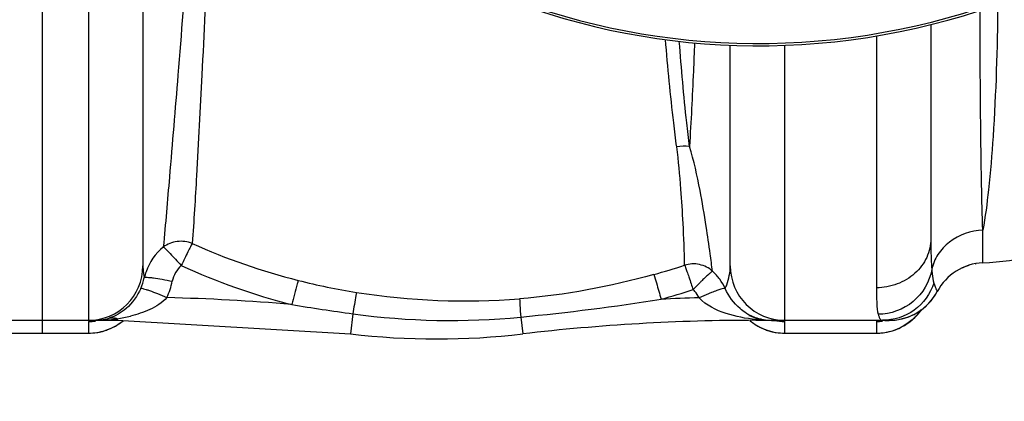
# Model space of a CAD drawing. Units: millimetres. Extents: x -1800 to 3381, y -330 to 3237.
# Drawn here: x 99 to 443, y 109 to 243 of the extents above; entities that cross this region are included whole.
import ezdxf

# ---------------------------------------------------------------- set-up
doc = ezdxf.new("R2010")
doc.units = ezdxf.units.MM
doc.header["$LTSCALE"] = 46.255
doc.header["$PDMODE"] = 3
doc.header["$PDSIZE"] = 0.3125
doc.layers.get('0').update_dxf_attribs({"linetype": 'CONTINUOUS'})
doc.layers.get('Defpoints').update_dxf_attribs({"linetype": 'CONTINUOUS'})
doc.layers.add('AM_5', color=3, linetype='CONTINUOUS', lineweight=25)
doc.layers.add('RUNDUNGEN', color=7, linetype='CONTINUOUS')
doc.styles.get("Standard").update_dxf_attribs({"font": 'txt', "width": 0.7})
doc.dimstyles.new('AM_DIN$0', dxfattribs={"dimtxt": 3.5, "dimasz": 2.5, "dimexe": 1, "dimexo": 1, "dimgap": 1.5, "dimtad": 1, "dimdsep": 46, "dimtxsty": 'STANDARD', "dimcen": 0, "dimclrd": 256, "dimclre": 256, "dimclrt": 2, "dimadec": 0, "dimazin": 2, "dimtp": 0.1, "dimtm": 0.1, "dimtfac": 0.71, "dimtdec": 3, "dimtmove": 0, "dimatfit": 3, "dimfxl": 1, "dimlwd": -1, "dimlwe": -1, "dimarcsym": 0})

# ---------------------------------------------------------------- blocks, each defined once
blk = doc.blocks.new('*D12')
at = {"layer": 'AM_5', "ltscale": 10, "transparency": 16777216}
for p, q in [((-197.93, 986.67), (2211.53, 986.67)), ((2210.53, 956.67), (2210.53, 36.19)), ((-516.64, 6.19), (2211.53, 6.19))]:
    blk.add_line(p, q, dxfattribs=at)
for points in [[(2205.53, 956.67), (2215.53, 956.67), (2210.53, 986.67)], [(2205.53, 36.19), (2215.53, 36.19), (2210.53, 6.19)]]:
    blk.add_solid(points, dxfattribs=at)
at = {"layer": 'Defpoints', "color": 0, "ltscale": 10, "transparency": 16777216}
for p in [(-198.93, 986.67), (-517.64, 6.19), (2210.53, 6.19)]:
    blk.add_point(p, dxfattribs=at)
at = {"layer": 'AM_5', "color": 2, "ltscale": 10, "transparency": 16777216, "insert": (2178.03, 496.43), "char_height": 35, "attachment_point": 5, "rotation": 90}
blk.add_mtext('930', dxfattribs=at)

msp = doc.modelspace()

# ---------------------------------------------------------------- linework, layer by layer
at = {"color": 7, "linetype": 'Continuous'}
for p, q in [((107.459, 133.194), (107.459, 828.179)), ((142.459, 358.997), (142.459, 156.686)), ((417.459, 241.041), (417.459, 166.267)), ((347.459, 156.686), (347.459, 233.843)), ((428.552, 156.081), (428.822, 156.207)), ((432.952, 157.471), (433.272, 157.533)), ((91.459, 137.686), (125.925, 137.686)), ((125.928, 137.686), (133.522, 137.686)), ((133.522, 137.686), (214.905, 132.939)), ((356.396, 137.686), (402.926, 137.686)), ((363.489, 137.575), (363.5, 137.574)), ((402.908, 137.667), (403.287, 137.684)), ((403.714, 137.703), (402.926, 137.686)), ((91.459, 133.186), (123.459, 133.186)), ((366.459, 133.186), (398.459, 133.186))]:
    msp.add_line(p, q, dxfattribs=at)
at = {"color": 9, "linetype": 'Continuous'}
for p, q in [((123.459, 401.477), (123.459, 137.686)), ((366.459, 149.445), (366.459, 233.803)), ((398.461, 237.063), (398.459, 149.069)), ((435.604, 166.07), (435.593, 169.153)), ((435.593, 160.128), (435.604, 166.07)), ((435.593, 157.79), (435.593, 160.128)), ((366.459, 137.686), (366.459, 149.445)), ((133.522, 138.237), (133.522, 137.686)), ((215.727, 139.963), (214.905, 132.939)), ((274.326, 138.805), (275.013, 132.939)), ((356.396, 137.966), (356.396, 137.686)), ((364.046, 137.582), (362.016, 137.683)), ((402.926, 137.686), (401.367, 137.613)), ((123.459, 137.26), (123.459, 133.186)), ((366.459, 133.186), (366.459, 137.26)), ((398.459, 137.263), (398.459, 133.186)), ((91.459, 133.216), (123.459, 133.216)), ((366.459, 133.216), (398.459, 133.216))]:
    msp.add_line(p, q, dxfattribs=at)
at = {"color": 7, "linetype": 'Continuous'}
for points in [[(428.822, 156.207), (429.805, 156.605), (430.819, 156.95)], [(361.524, 137.686), (361.812, 137.674), (362.01, 137.664), (362.221, 137.654), (362.447, 137.642), (362.672, 137.63), (362.879, 137.618), (363.071, 137.605), (363.248, 137.593), (363.392, 137.583), (363.489, 137.575)], [(401.403, 137.575), (401.449, 137.579), (401.544, 137.587), (401.701, 137.598), (401.893, 137.611), (402.101, 137.624), (402.315, 137.636), (402.513, 137.647), (402.706, 137.657), (402.908, 137.667)], [(403.287, 137.684), (403.65, 137.7), (403.699, 137.702)]]:
    msp.add_lwpolyline(points, dxfattribs=at)
for centre, radius, start, end in [((357.459, 480.686), 247.056, 195, 165), ((431.037, 257.686), 100, 272.61116, 315), ((123.459, 156.686), 19, 270, 0), ((366.459, 156.686), 19, 180, 270), ((436.459, 138.81), 19, 92.61116, 151.93761), ((402.926, 156.686), 19, 270, 331.93761), ((402.925, 156.686), 19, 272.38044, 331.9389), ((398.459, 152.186), 19, 270, 325.27603), ((123.459, 152.186), 19, 270, 309.51059), ((125.922, 153.085), 15.399, 270.01337, 272.77392), ((125.921, 153.076), 15.39, 272.7792, 278.58434), ((125.904, 153.182), 15.498, 278.58748, 281.63125), ((125.85, 153.426), 15.747, 281.64304, 288.02482), ((356.396, -562.314), 700, 90, 96.676425), ((361.837, 156.527), 18.818, 245.31774, 255.81855), ((366.459, 152.186), 19, 230.48941, 270), ((362.053, 154.985), 17.299, 257.83406, 266.944), ((362.072, 155.325), 17.64, 266.94124, 269.99904), ((362.075, 158.415), 20.73, 268.89008, 269.99149), ((244.959, 389.686), 258.5, 263.32357, 276.67643)]:
    msp.add_arc(centre, radius, start, end, dxfattribs=at)
at = {"color": 9, "linetype": 'Continuous'}
for centre, radius, start, end in [((357.459, 480.686), 246.237, 195, 165), ((250.006, 363.66), 218.63, 245.59568, 255.88329), ((161.919, 148.268), 19.46, 160.74237, 167.06993), ((250.297, 362.719), 226.52, 245.36061, 255.71957), ((252.011, 400.267), 255.99, 285.58244, 288.09721), ((328.343, 140.783), 19.109, 36.03037, 47.28554), ((124.562, 156.484), 18.792, 336.05967, 348.14175), ((124.548, 157.361), 28.801, 335.92069, 347.96579), ((253.509, 376.06), 231.51, 255.79095, 260.92695), ((328.289, 140.754), 19.17, 24.76825, 36.00684), ((252.301, 401.493), 266.1, 285.48306, 287.99716), ((328.269, 141.773), 9.118, 41.13602, 46.74101), ((328.117, 141.65), 9.314, 24.72279, 41.08984), ((133.522, -562.314), 708.136, 85.066456, 88.598387), ((254.986, 388.557), 244.085, 261.04736, 274.45592), ((187.429, 1016.219), 881.706, 275.655995, 278.867022), ((356.396, -562.314), 708.136, 91.603795, 92.675794), ((325.299, 933.275), 800.843, 260.59424, 262.13605), ((125.92, 191.519), 53.832, 270.00553, 271.25511), ((125.935, 190.85), 53.164, 271.25519, 272.56047), ((125.977, 189.979), 52.292, 272.55716, 275.33573), ((126.153, 188.159), 50.463, 275.32815, 278.39594), ((123.451, 152.236), 19.023, 296.98963, 309.36835), ((131.516, 132.993), 5.615, 69.07305, 74.24292), ((126.52, 186.471), 48.74, 278.25961, 283.78693), ((249.967, 389.366), 251.742, 262.18284, 275.55284), ((362.134, 154.992), 17.331, 237.68954, 242.2552), ((362, 154.715), 17.024, 242.22231, 257.81752), ((366.466, 152.236), 19.023, 230.63165, 243.01032), ((361.901, 192.987), 55.296, 264.28675, 265.72618), ((361.981, 194.062), 56.374, 265.72635, 267.15948), ((362.056, 195.696), 58.009, 267.16484, 269.53153), ((362.075, 197.109), 59.422, 269.52443, 269.99622), ((366.475, 156.293), 19.034, 258.72163, 269.95082), ((123.451, 156.162), 18.903, 270.02498, 277.6094), ((123.437, 152.37), 19.154, 270.06453, 287.91783), ((123.506, 152.107), 18.882, 287.96422, 290.53117), ((123.459, 152.228), 19.013, 290.53597, 296.97931), ((366.458, 152.229), 19.013, 243.02064, 249.45841), ((366.413, 152.113), 18.889, 249.46343, 251.6783), ((366.481, 152.371), 19.155, 251.72971, 269.93418), ((398.452, 156.126), 18.863, 270.01959, 276.65495), ((398.437, 152.371), 19.155, 270.06511, 288.08758), ((398.506, 152.107), 18.882, 288.13624, 290.36497), ((398.46, 152.228), 19.012, 290.37042, 296.97935)]:
    msp.add_arc(centre, radius, start, end, dxfattribs=at)
for points, knots in [([(159.262, 314.686), (159.256, 298.768), (158.202, 268.294), (154.961, 226.009), (152.016, 191.47), (150.35, 171.426), (149.581, 163.286)], [0, 0, 0, 0, 0.3147012, 0.6023904, 0.8383532, 1, 1, 1, 1]), ([(165.658, 314.686), (165.655, 298.743), (165.088, 268.305), (163.248, 226.158), (161.415, 192.063), (160.263, 172.445), (159.674, 164.564)], [0, 0, 0, 0, 0.3182976, 0.6076817, 0.8422209, 1, 1, 1, 1]), ([(440.79, 248.09), (440.645, 232.688), (440.004, 211.037), (437.868, 184.732), (436.464, 173.821), (435.593, 169.153)], [0, 0, 0, 0, 0.5836441, 0.820067, 1, 1, 1, 1]), ([(435.593, 169.153), (435.22, 179.757), (434.83, 205.37), (434.659, 230.982), (434.624, 245.984)], [0, 0, 0, 0, 0.4142551, 1, 1, 1, 1]), ([(328.774, 198.278), (328.402, 201.091), (326.841, 213.566), (325.643, 226.084), (324.859, 235.787)], [0, 0, 0, 0, 0.225701, 1, 1, 1, 1]), ([(333.223, 198.461), (332.887, 201.216), (331.478, 213.435), (330.392, 225.69), (329.678, 235.188)], [0, 0, 0, 0, 0.2256448, 1, 1, 1, 1]), ([(334.989, 234.644), (334.863, 231.331), (334.373, 219.266), (333.761, 207.205), (333.223, 198.461)], [0, 0, 0, 0, 0.2745133, 1, 1, 1, 1]), ([(331.53, 156.941), (331.448, 161.818), (331.085, 170.686), (330.228, 184.473), (329.427, 193.381), (328.774, 198.278)], [0, 0, 0, 0, 0.3530831, 0.6423333, 1, 1, 1, 1]), ([(341.305, 154.823), (340.992, 156.856), (340.299, 162.063), (338.958, 171.502), (336.829, 184.067), (334.782, 193.423), (333.223, 198.46)], [0, 0, 0, 0, 0.1389045, 0.3548279, 0.6438349, 1, 1, 1, 1]), ([(435.593, 169.153), (431.487, 168.987), (425.239, 166.862), (419.706, 160.932), (418.164, 157.255), (417.775, 155.39)], [0, 0, 0, 0, 0.5143542, 0.7615681, 1, 1, 1, 1]), ([(159.674, 164.565), (158.037, 165.211), (154.399, 165.676), (150.979, 164.325), (149.581, 163.286)], [0, 0, 0, 0, 0.5027031, 1, 1, 1, 1]), ([(417.459, 166.267), (417.459, 164.02), (416.432, 159.407), (412.134, 153.696), (405.831, 149.936), (400.921, 149.069), (398.459, 149.069)], [0, 0, 0, 0, 0.2383992, 0.4837542, 0.7386193, 1, 1, 1, 1]), ([(417.459, 166.267), (417.459, 165.201), (417.48, 161.574), (417.566, 157.943), (417.775, 155.39)], [0, 0, 0, 0, 0.2938, 1, 1, 1, 1]), ([(149.581, 163.286), (149.952, 163.073), (150.737, 162.251), (152.166, 160.862), (153.922, 158.966), (155.168, 157.548), (155.859, 156.825)], [0, 0, 0, 0, 0.1423487, 0.3715481, 0.6670149, 1, 1, 1, 1]), ([(159.674, 164.565), (159.426, 164.196), (158.939, 163.191), (158.054, 161.461), (157.008, 159.264), (156.276, 157.658), (155.859, 156.825)], [0, 0, 0, 0, 0.1547744, 0.3864089, 0.6763325, 1, 1, 1, 1]), ([(142.459, 156.686), (142.459, 156.317), (142.508, 154.95), (142.725, 153.593), (142.953, 152.623)], [0, 0, 0, 0, 0.2704324, 1, 1, 1, 1]), ([(341.306, 154.823), (340.029, 155.976), (336.802, 157.638), (333.179, 157.459), (331.529, 156.941)], [0, 0, 0, 0, 0.4988813, 1, 1, 1, 1]), ([(331.529, 156.941), (331.683, 156.717), (331.917, 155.967), (332.429, 154.607), (333.101, 152.696), (333.56, 151.246), (333.817, 150.456)], [0, 0, 0, 0, 0.1185663, 0.3363427, 0.6374333, 1, 1, 1, 1]), ([(341.306, 154.823), (341.123, 154.801), (340.687, 154.432), (339.929, 153.78), (338.842, 152.782), (338.04, 152.009), (337.603, 151.569)], [0, 0, 0, 0, 0.1119493, 0.3223017, 0.6236922, 1, 1, 1, 1]), ([(345.695, 148.785), (345.881, 149.215), (346.883, 151.725), (347.459, 154.449), (347.459, 156.686)], [0, 0, 0, 0, 0.1730655, 1, 1, 1, 1]), ([(417.775, 155.39), (417.018, 151.165), (412.288, 142.991), (403.422, 139.824), (399.091, 139.781)], [0, 0, 0, 0, 0.497734, 1, 1, 1, 1]), ([(417.775, 155.39), (417.815, 154.9), (417.97, 153.325), (418.19, 151.738), (418.533, 150.7)], [0, 0, 0, 0, 0.3105461, 1, 1, 1, 1]), ([(142.953, 152.624), (143.045, 152.692), (143.401, 152.724), (144.037, 152.734), (144.988, 152.659), (146.734, 152.456), (149.348, 152.033), (151.542, 151.605), (152.716, 151.356)], [0, 0, 0, 0, 0.0349895, 0.1012388, 0.1977484, 0.3218149, 0.6358239, 1, 1, 1, 1]), ([(196.683, 151.633), (196.559, 151.23), (195.773, 148.427), (195.041, 145.61), (194.421, 143.199)], [0, 0, 0, 0, 0.14457, 1, 1, 1, 1]), ([(320.777, 153.686), (321.162, 152.73), (321.944, 149.821), (322.807, 146.949), (323.337, 145.05)], [0, 0, 0, 0, 0.3433505, 1, 1, 1, 1]), ([(337.603, 151.569), (337.359, 151.323), (336.336, 150.266), (335.325, 149.195), (334.518, 148.413)], [0, 0, 0, 0, 0.2358952, 1, 1, 1, 1]), ([(141.737, 148.859), (140.556, 146.201), (137.46, 141.827), (132.866, 139.151), (130.723, 138.452)], [0, 0, 0, 0, 0.563302, 1, 1, 1, 1]), ([(141.737, 148.859), (141.837, 148.904), (142.179, 148.856), (142.783, 148.733), (143.674, 148.461), (145.305, 147.904), (147.733, 146.954), (149.759, 146.091), (150.843, 145.611)], [0, 0, 0, 0, 0.0339993, 0.0994659, 0.1953962, 0.3191335, 0.6335266, 1, 1, 1, 1]), ([(345.696, 148.784), (345.551, 148.867), (344.989, 148.744), (344.029, 148.527), (342.575, 148.021), (341.489, 147.613), (340.881, 147.374)], [0, 0, 0, 0, 0.099318, 0.3058623, 0.6118192, 1, 1, 1, 1]), ([(352.87, 140.344), (352.185, 140.777), (349.179, 142.981), (346.89, 146.131), (345.695, 148.785)], [0, 0, 0, 0, 0.2178615, 1, 1, 1, 1]), ([(398.459, 149.069), (398.459, 147.218), (398.514, 144.116), (398.795, 141.002), (399.091, 139.781)], [0, 0, 0, 0, 0.5956227, 1, 1, 1, 1]), ([(418.533, 150.7), (417.315, 147.009), (412.446, 140.225), (404.482, 137.686), (400.608, 137.686)], [0, 0, 0, 0, 0.5008266, 1, 1, 1, 1]), ([(418.533, 150.7), (418.674, 150.274), (418.94, 149.541), (419.272, 148.695), (419.493, 148.212), (419.584, 147.955), (419.671, 147.851), (419.675, 147.747), (419.693, 147.748)], [0, 0, 0, 0, 0.4243271, 0.7397409, 0.8527026, 0.9342073, 0.983451, 1, 1, 1, 1]), ([(150.843, 145.61), (149.181, 143.832), (144.995, 141.207), (140.43, 139.702), (138.135, 139.136)], [0, 0, 0, 0, 0.507366, 1, 1, 1, 1]), ([(217.002, 147.447), (216.933, 147.097), (216.489, 144.606), (216.078, 142.109), (215.727, 139.963)], [0, 0, 0, 0, 0.1409964, 1, 1, 1, 1]), ([(273.949, 145.211), (273.953, 144.461), (274.097, 142.325), (274.228, 140.191), (274.326, 138.805)], [0, 0, 0, 0, 0.3505679, 1, 1, 1, 1]), ([(340.881, 147.374), (340.539, 147.239), (339.094, 146.655), (337.663, 146.035), (336.577, 145.545)], [0, 0, 0, 0, 0.2358509, 1, 1, 1, 1]), ([(356.396, 137.966), (352.876, 138.313), (345.852, 139.626), (339.056, 142.894), (336.577, 145.545)], [0, 0, 0, 0, 0.4935616, 1, 1, 1, 1]), ([(125.312, 137.545), (125.136, 137.533), (124.571, 137.484), (123.999, 137.45), (123.62, 137.348)], [0, 0, 0, 0, 0.3103235, 1, 1, 1, 1]), ([(130.723, 138.452), (131.279, 138.595), (132.085, 138.62), (132.845, 138.451), (133.041, 138.396)], [0, 0, 0, 0, 0.7380478, 1, 1, 1, 1]), ([(366.459, 137.26), (366.459, 137.338), (366.072, 137.375), (365.653, 137.47), (364.872, 137.525), (364.336, 137.565), (364.046, 137.582)], [0, 0, 0, 0, 0.0965648, 0.3266331, 0.6443878, 1, 1, 1, 1]), ([(399.091, 139.781), (399.166, 139.47), (399.358, 138.838), (399.762, 137.981), (400.357, 137.686), (400.608, 137.686)], [0, 0, 0, 0, 0.348738, 0.7259964, 1, 1, 1, 1]), ([(123.499, 137.304), (123.488, 137.298), (123.47, 137.288), (123.459, 137.268), (123.459, 137.26)], [0, 0, 0, 0, 0.6002189, 1, 1, 1, 1]), ([(123.62, 137.348), (123.597, 137.342), (123.556, 137.329), (123.516, 137.313), (123.499, 137.304)], [0, 0, 0, 0, 0.5676543, 1, 1, 1, 1]), ([(398.562, 137.333), (398.535, 137.324), (398.497, 137.312), (398.459, 137.278), (398.459, 137.263)], [0, 0, 0, 0, 0.6516264, 1, 1, 1, 1])]:
    msp.add_open_spline(points, degree=3, knots=knots, dxfattribs=at)
for points in [[(333.223, 198.46), (331.752, 198.656), (330.226, 198.587), (328.774, 198.278)], [(149.581, 163.286), (146.862, 161.08), (144.703, 157.992), (143.548, 154.686)], [(155.859, 156.824), (154.282, 155.435), (153.154, 153.413), (152.716, 151.356)], [(320.777, 153.686), (305.497, 149.426), (289.764, 146.439), (273.949, 145.211)], [(333.817, 150.456), (334.04, 149.771), (334.269, 149.089), (334.518, 148.413)], [(414.048, 141.346), (412.287, 138.822), (409.827, 136.681), (407.085, 135.285)], [(358.407, 138.074), (357.748, 138.203), (357.041, 138.153), (356.396, 137.966)]]:
    msp.add_open_spline(points, degree=3, dxfattribs=at)
at = {"layer": 'RUNDUNGEN', "color": 7, "linetype": 'Continuous'}
msp.add_arc((357.459, 480.686), 247.056, 195, 165, dxfattribs=at)

# ---------------------------------------------------------------- dimensions: what is measured, and where the dimension line sits
at = {"layer": 'AM_5', "ltscale": 10}
dim = msp.add_linear_dim(base=(2210.532, 6.194), p1=(-198.928, 986.67), p2=(-517.641, 6.194), angle=90, text='930', dimstyle='AM_DIN$0', override={"dimtxt": 35, "dimasz": 30, "dimgap": 15, "dimsah": 1}, dxfattribs=at)
dim.commit()
dim.dimension.update_dxf_attribs({"geometry": '*D12', "text_midpoint": (2178.032, 496.432)})

doc.saveas('drawing.dxf')
